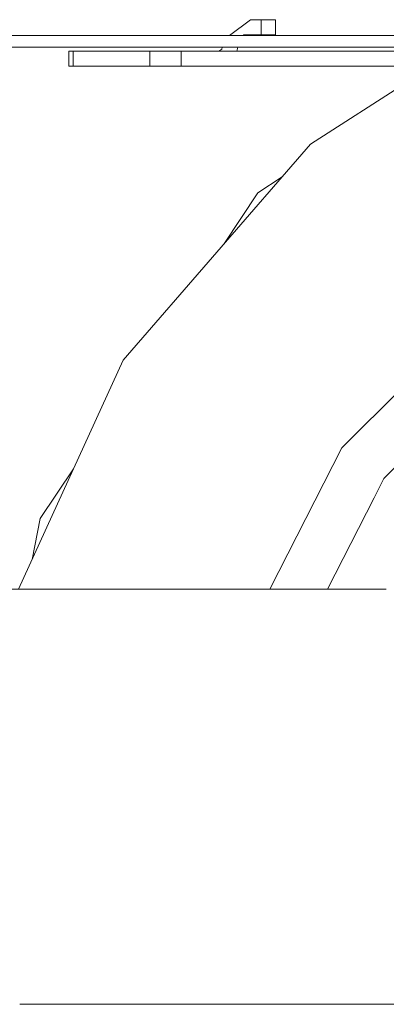
# Model space of a CAD drawing. Units: millimetres. Extents: x 835 to 10681, y -1525 to 1739.
# Drawn here: x 8025 to 8087, y -413 to -246 of the extents above; entities that cross this region are included whole.
import ezdxf

# ---------------------------------------------------------------- set-up
doc = ezdxf.new("R2010")
doc.units = ezdxf.units.MM
doc.layers.add('1', color=7, linetype='Continuous', true_color=0xffffff)

msp = doc.modelspace()

# ---------------------------------------------------------------- linework, layer by layer
at = {"layer": '1', "color": 18, "linetype": 'Continuous', "lineweight": 13}
for p, q in [((8064.232625, -246.04018), (8060.679758, -248.717383)), ((8066.039361, -246.04018), (8064.232625, -246.04018)), ((8068.452634, -246.04018), (8066.039361, -246.04018)), ((8066.039361, -248.580173), (8066.039361, -246.04018)), ((8068.452634, -248.580173), (8068.452634, -246.04018)), ((7951.566972, -248.717383), (8098.936833, -248.717383)), ((8062.901859, -248.717383), (8063.083924, -248.580173)), ((8063.083924, -248.580173), (8066.039361, -248.580173)), ((8068.452634, -248.580173), (8066.039361, -248.580173)), ((7951.566972, -250.717372), (8098.936833, -250.717372)), ((8033.476628, -251.374185), (8034.238614, -251.374185)), ((8033.476628, -253.914177), (8033.476628, -251.374185)), ((8034.238614, -251.374185), (8047.186173, -251.374185)), ((8034.238614, -253.914177), (8034.238614, -251.374185)), ((8047.186173, -251.374185), (8052.467145, -251.374185)), ((8047.186173, -253.914177), (8047.186173, -251.374185)), ((8118.566788, -251.374185), (8052.467145, -251.374185)), ((8052.467145, -253.914177), (8052.467145, -251.374185)), ((8058.874882, -251.374185), (8059.363164, -251.006216)), ((8059.446007, -250.717372), (8059.363164, -251.006216)), ((8061.899937, -251.374185), (8062.08829, -250.717372)), ((8034.238614, -253.914177), (8033.476628, -253.914177)), ((8047.186173, -253.914177), (8034.238614, -253.914177)), ((8052.467145, -253.914177), (8047.186173, -253.914177)), ((8052.467145, -253.914177), (8118.566788, -253.914177)), ((8074.368275, -267.097563), (8094.882225, -253.914177)), ((8042.681493, -303.666055), (8074.368275, -267.097563)), ((8069.562992, -272.643155), (8065.486707, -275.366843)), ((8065.486707, -275.366843), (8059.704668, -284.020265)), ((8042.681493, -303.666055), (8024.966138, -342.457503)), ((8079.691209, -318.558872), (8089.915608, -308.334452)), ((8067.514347, -342.457503), (8079.691209, -318.558872)), ((8086.791791, -323.717803), (8091.23639, -319.273204)), ((8034.268367, -322.088341), (8028.6353, -330.518812)), ((8085.126979, -326.985168), (8086.791791, -323.717803)), ((8077.243405, -342.457503), (8085.126915, -326.985295)), ((8028.6353, -330.518812), (8027.259414, -337.4359)), ((8028.6353, -330.518812), (8027.259414, -337.4359)), ((8085.306727, -342.457503), (6884.482851, -342.457503)), ((8087.196381, -342.457503), (8085.306809, -342.457503)), ((8025.174416, -412.750006), (8074.159644, -412.750006)), ((8074.159952, -412.750006), (8297.229643, -412.750006))]:
    msp.add_line(p, q, dxfattribs=at)

doc.saveas('drawing.dxf')
